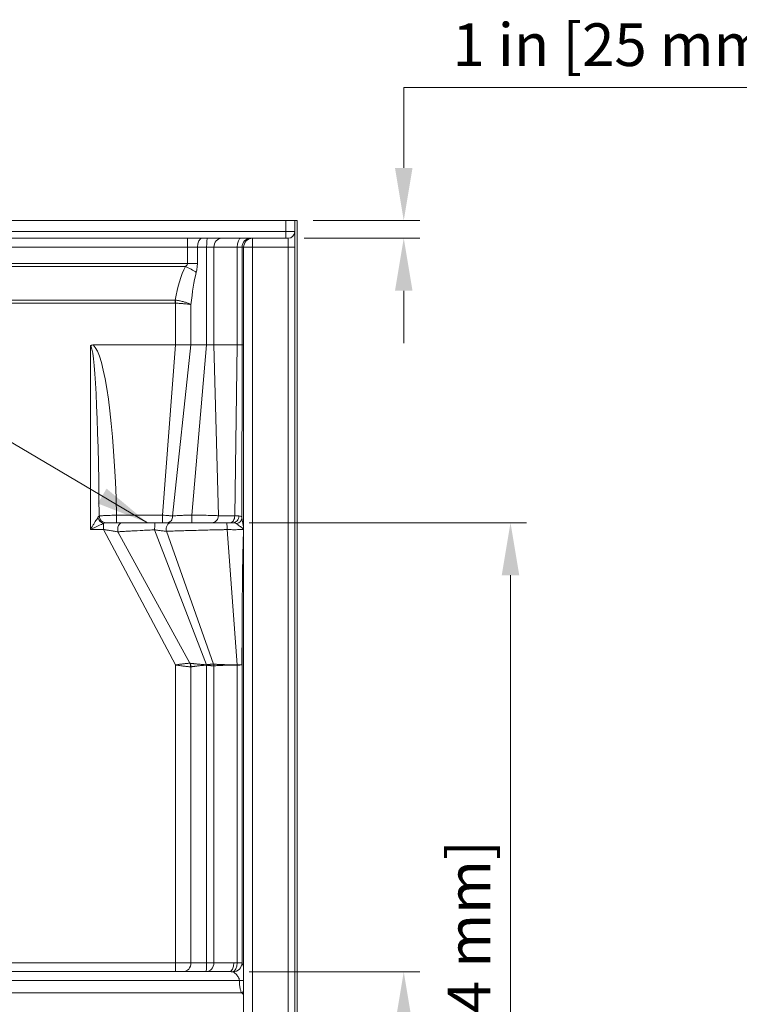
# Model space of a CAD drawing. Units: inches. Extents: x 7 to 248, y 5 to 322.
# Drawn here: x 83 to 124, y 215 to 270 of the extents above; entities that cross this region are included whole.
import ezdxf

# ---------------------------------------------------------------- set-up
doc = ezdxf.new("R2010")
doc.units = ezdxf.units.IN
doc.header["$LTSCALE"] = 30
doc.header["$MEASUREMENT"] = 0
for name, color, linetype, lineweight in [('Dimension (ANSI)', 7, 'Continuous', 18), ('Symbol (ANSI)', 7, 'Continuous', 18), ('Visible (ANSI)', 7, 'Continuous', 18), ('Visible Narrow (ANSI)', 7, 'Continuous', 18)]:
    doc.layers.add(name, color=color, linetype=linetype, lineweight=lineweight)
doc.styles.add('Cut Sheet', font='times.ttf')
doc.dimstyles.new('Cut Sheet', dxfattribs={"dimscale": 30, "dimtxt": 0.08, "dimasz": 0.098425, "dimexe": 0.03, "dimexo": 0.03, "dimgap": 0.0125, "dimtad": 1, "dimdec": 3, "dimrnd": 1e-08, "dimzin": 3, "dimdsep": 46, "dimlunit": 5, "dimtxsty": 'Cut Sheet', "dimcen": 0.09, "dimdle": 0.025, "dimclrd": 256, "dimclre": 256, "dimclrt": 256, "dimadec": 0, "dimazin": 3, "dimtfac": 1.25, "dimtofl": 0, "dimtmove": 0, "dimatfit": 3, "dimfxl": 1, "dimfrac": 1, "dimtolj": 1, "dimtzin": 12, "dimlwd": -1, "dimlwe": -1, "dimarcsym": 0})
doc.dimstyles.new('Cut Sheet$7', dxfattribs={"dimscale": 30, "dimtxt": 0.08, "dimasz": 0.098425, "dimexe": 0.03, "dimexo": 0.03, "dimgap": 0.0125, "dimtad": 1, "dimdec": 3, "dimrnd": 1e-08, "dimzin": 3, "dimdsep": 46, "dimlunit": 5, "dimtxsty": 'Cut Sheet', "dimcen": 0.09, "dimdle": 0.025, "dimclrd": 256, "dimclre": 256, "dimclrt": 256, "dimadec": 0, "dimazin": 3, "dimtfac": 1.25, "dimtofl": 0, "dimtmove": 0, "dimatfit": 3, "dimfxl": 1, "dimfrac": 1, "dimtolj": 1, "dimtzin": 12, "dimlwd": -1, "dimlwe": -1, "dimarcsym": 0})

# ---------------------------------------------------------------- blocks, each defined once
blk = doc.blocks.new('*D8')
at = {"layer": 'Defpoints', "color": 0, "transparency": 16777216}
for p in [(95.476, 216.948), (105.065, 216.948), (99.065, 182.202)]:
    blk.add_point(p, dxfattribs=at)
at = {"layer": 'Dimension (ANSI)', "transparency": 16777216}
for p, q in [((96.376, 216.948), (105.965, 216.948)), ((105.065, 185.155), (105.065, 213.996)), ((99.965, 182.202), (105.965, 182.202))]:
    blk.add_line(p, q, dxfattribs=at)
for points in [[(104.573, 213.996), (105.557, 213.996), (105.065, 216.948)], [(104.573, 185.155), (105.557, 185.155), (105.065, 182.202)]]:
    blk.add_solid(points, dxfattribs=at)
at = {"layer": 'Dimension (ANSI)', "transparency": 16777216, "insert": (97.947, 199.575), "char_height": 2.4, "attachment_point": 2, "rotation": 90, "style": 'Cut Sheet'}
blk.add_mtext('\\A1;34{\\H1.25x;\\S3#4;} in [883 mm]', dxfattribs=at)
blk = doc.blocks.new('*D9')
at = {"layer": 'Defpoints', "color": 0, "transparency": 16777216}
for p in [(95.473, 242.202), (111.065, 242.202), (99.065, 182.202)]:
    blk.add_point(p, dxfattribs=at)
at = {"layer": 'Dimension (ANSI)', "transparency": 16777216}
for p, q in [((96.373, 242.202), (111.965, 242.202)), ((111.065, 185.155), (111.065, 239.249)), ((99.965, 182.202), (111.965, 182.202))]:
    blk.add_line(p, q, dxfattribs=at)
for points in [[(110.573, 239.249), (111.557, 239.249), (111.065, 242.202)], [(110.573, 185.155), (111.557, 185.155), (111.065, 182.202)]]:
    blk.add_solid(points, dxfattribs=at)
at = {"layer": 'Dimension (ANSI)', "transparency": 16777216, "insert": (107.525, 212.202), "char_height": 2.4, "attachment_point": 2, "rotation": 90, "style": 'Cut Sheet'}
blk.add_mtext('\\A1;60 in [1524 mm]', dxfattribs=at)
blk = doc.blocks.new('*D10')
at = {"layer": 'Defpoints', "color": 0, "transparency": 16777216}
for p in [(99.065, 259.202), (105.065, 259.202), (98.565, 258.202)]:
    blk.add_point(p, dxfattribs=at)
at = {"layer": 'Dimension (ANSI)', "transparency": 16777216}
for p, q in [((148.902, 266.688), (105.065, 266.688)), ((105.065, 266.688), (105.065, 265.107)), ((105.065, 262.155), (105.065, 265.107)), ((99.965, 259.202), (105.965, 259.202)), ((99.465, 258.202), (105.965, 258.202)), ((105.065, 255.249), (105.065, 252.296))]:
    blk.add_line(p, q, dxfattribs=at)
for points in [[(104.573, 262.155), (105.557, 262.155), (105.065, 259.202)], [(104.573, 255.249), (105.557, 255.249), (105.065, 258.202)]]:
    blk.add_solid(points, dxfattribs=at)
at = {"layer": 'Dimension (ANSI)', "transparency": 16777216, "insert": (128.46, 270.288), "char_height": 2.4, "attachment_point": 2, "style": 'Cut Sheet'}
blk.add_mtext('\\A1;1 in [25 mm] Nailing Flange', dxfattribs=at)

msp = doc.modelspace()

# ---------------------------------------------------------------- linework, layer by layer
at = {"layer": 'Visible (ANSI)'}
for p, q in [((98.4403, 259.2019), (39.6903, 259.2019)), ((98.4403, 259.2019), (98.9403, 259.2019)), ((98.9403, 259.2019), (98.9403, 205.7019)), ((98.9403, 259.2019), (99.0653, 259.2019)), ((99.0653, 259.2019), (99.0653, 205.7019)), ((92.9158, 258.2019), (45.2148, 258.2019)), ((92.9158, 258.2019), (93.7393, 258.2019)), ((94.0212, 258.2019), (93.7393, 258.2019)), ((94.0212, 258.2019), (94.8379, 258.2019)), ((95.9301, 258.2019), (94.8379, 258.2019)), ((95.9301, 258.2019), (96.4732, 258.2019)), ((96.5653, 258.2019), (96.4732, 258.2019)), ((98.5653, 258.2019), (96.5653, 258.2019)), ((96.0653, 257.7019), (96.0653, 204.9519)), ((92.2258, 252.2019), (87.6045, 252.2019)), ((93.0338, 252.2019), (92.2258, 252.2019)), ((93.1044, 252.2019), (93.0338, 252.2019)), ((93.1044, 252.2019), (93.1715, 252.2019)), ((93.1715, 252.2019), (93.9841, 252.2019)), ((94.3925, 252.2019), (93.9841, 252.2019)), ((95.9746, 252.2019), (95.703, 252.2019)), ((88.321, 242.2019), (89.1677, 242.2019)), ((89.1677, 242.2019), (89.2608, 242.2019)), ((89.2608, 242.2019), (91.0957, 242.2019)), ((91.0957, 242.2019), (91.9895, 242.2019)), ((91.9895, 242.2019), (95.0981, 242.2019)), ((95.0981, 242.2019), (95.4726, 242.2019)), ((75.7232, 216.9519), (95.2625, 216.9519))]:
    msp.add_line(p, q, dxfattribs=at)
for centre, radius, start, end in [((96.5653, 257.7019), 0.5, 90, 180), ((98.5653, 258.5769), 0.375, 270, 0)]:
    msp.add_arc(centre, radius, start, end, dxfattribs=at)
for points, knots in [([(87.4526, 252.1397), (87.4527, 252.1398), (87.4528, 252.14), (87.4577, 252.1468), (87.4651, 252.1557), (87.4869, 252.1725), (87.4977, 252.1786), (87.5299, 252.1928), (87.5567, 252.2), (87.5953, 252.2018), (87.5999, 252.2019), (87.6045, 252.2019)], [-0.61150311, -0.61150311, -0.61150311, -0.61150311, -0.60651229, -0.60651229, -0.43355931, -0.43355931, -0.29393232, -0.29393232, -0.03523423, -0.03523423, 0, 0, 0, 0]), ([(95.703, 252.2019), (95.6964, 252.2019), (95.6842, 252.2018), (95.6506, 252.2017), (95.6325, 252.2015), (95.5633, 252.2011), (95.514, 252.2015), (95.4219, 252.201), (95.3811, 252.2003), (95.3212, 252.2006), (95.302, 252.2009), (95.194, 252.202), (95.1291, 252.1999), (95.0355, 252.1998), (94.9913, 252.2012), (94.8981, 252.2013), (94.8582, 252.2002), (94.7765, 252.2003), (94.7213, 252.2024), (94.6308, 252.2009), (94.6071, 252.2003), (94.5573, 252.2003), (94.5339, 252.2006), (94.482, 252.2004), (94.457, 252.1997), (94.41, 252.2002), (94.3986, 252.2019), (94.3925, 252.2019)], [0, 0, 0, 0, 0.0568218, 0.0568218, 0.1187894, 0.1187894, 0.2980142, 0.2980142, 0.4481216, 0.4481216, 0.5187041, 0.5187041, 0.8400896, 0.8400896, 1.1477648, 1.1477648, 1.4462901, 1.4462901, 1.7912191, 1.7912191, 1.9222129, 1.9222129, 2.0447849, 2.0447849, 2.1968419, 2.1968419, 2.3530167, 2.3530167, 2.3530167, 2.3530167]), ([(95.9746, 235.6232), (95.9769, 236.4828), (95.9824, 237.525), (96.0077, 239.9243), (96.0337, 241.1343), (96.0639, 241.7735), (96.0646, 241.788), (96.0653, 241.8028)], [-4.4806215, -4.4806215, -4.4806215, -4.4806215, -2.9845872, -2.9845872, -0.6215941, -0.6215941, -0.5683827, -0.5683827, -0.5683827, -0.5683827]), ([(96.0653, 241.856), (96.0649, 241.8542), (96.0644, 241.8524), (96.0639, 241.8506), (96.0637, 241.8498), (96.0635, 241.849), (96.0633, 241.8482), (96.0624, 241.8453), (96.0615, 241.8426), (96.0604, 241.8399), (96.0596, 241.8377), (96.0586, 241.8355), (96.0576, 241.8335), (96.0574, 241.8331), (96.0573, 241.8328), (96.0571, 241.8325), (96.0546, 241.8277), (96.0518, 241.8237), (96.0487, 241.8201), (96.0486, 241.8201), (96.0485, 241.82), (96.0485, 241.8199)], [0.09343479, 0.09343479, 0.09343479, 0.09343479, 0.10896254, 0.10896254, 0.10896254, 0.11598154, 0.11598154, 0.11598154, 0.14143565, 0.14143565, 0.14143565, 0.16311752, 0.16311752, 0.16311752, 0.16656486, 0.16656486, 0.16656486, 0.21826291, 0.21826291, 0.21826291, 0.2192876, 0.2192876, 0.2192876, 0.2192876]), ([(95.9679, 234.2019), (95.9679, 234.2046), (95.9679, 234.2072), (95.9679, 234.2099), (95.9711, 234.6801), (95.9733, 235.1528), (95.9746, 235.6232)], [-0.0203289, -0.0203289, -0.0203289, -0.0203289, 0, 0, 0, 3.5855969, 3.5855969, 3.5855969, 3.5855969])]:
    msp.add_open_spline(points, degree=3, knots=knots, dxfattribs=at)
at = {"layer": 'Visible Narrow (ANSI)'}
for p, q in [((98.4403, 258.5769), (98.4403, 259.2019)), ((98.4403, 258.5769), (39.6903, 258.5769)), ((92.9158, 258.2019), (92.9158, 257.7019)), ((96.5653, 258.2019), (96.5653, 257.7019)), ((98.4403, 258.2019), (98.4403, 258.5769)), ((98.9403, 258.5769), (98.4403, 258.5769)), ((98.5653, 257.7019), (98.5653, 258.2019)), ((92.9158, 257.7019), (45.2148, 257.7019)), ((93.4648, 257.7019), (92.9158, 257.7019)), ((92.9158, 256.7901), (92.9158, 257.7019)), ((93.4648, 257.7019), (93.9841, 257.7019)), ((93.4648, 257.7019), (93.4648, 256.7901)), ((94.3925, 257.7019), (93.9841, 257.7019)), ((93.9841, 252.2019), (93.9841, 257.7019)), ((94.3925, 257.7019), (95.703, 257.7019)), ((94.3925, 257.7019), (94.3925, 252.2019)), ((95.9746, 257.7019), (95.703, 257.7019)), ((95.703, 252.2019), (95.703, 257.7019)), ((95.9746, 257.7019), (96.0653, 257.7019)), ((95.9746, 257.7019), (95.9746, 252.2019)), ((96.0653, 257.7019), (96.5653, 257.7019)), ((96.5653, 204.9519), (96.5653, 257.7019)), ((96.5653, 257.7019), (98.5653, 257.7019)), ((98.5653, 257.7019), (98.5653, 205.7019)), ((98.9403, 257.7019), (98.5653, 257.7019)), ((92.9158, 256.7901), (45.2148, 256.7901)), ((92.7887, 256.6191), (45.3419, 256.6191)), ((92.9158, 256.7901), (93.4648, 256.7901)), ((45.9209, 254.7241), (92.2097, 254.7241)), ((45.9209, 254.5531), (92.2097, 254.5531)), ((92.2097, 254.7241), (92.2097, 254.5531)), ((92.2415, 254.7207), (92.2258, 254.5524)), ((92.2258, 252.2019), (92.2258, 254.5524)), ((93.1044, 254.465), (93.1044, 252.2019)), ((87.4526, 252.1397), (87.4526, 241.8269)), ((92.2258, 252.2019), (91.5068, 242.6234)), ((93.1044, 252.2019), (92.0701, 242.5787)), ((93.9841, 252.2019), (93.1504, 242.636)), ((94.3925, 252.2019), (94.6433, 242.594)), ((95.703, 252.2019), (95.5622, 242.5882)), ((95.9746, 252.2019), (95.9724, 242.4721)), ((95.9746, 252.2019), (96.0319, 252.2019)), ((96.0319, 252.2019), (96.0653, 252.2019)), ((88.9233, 242.6234), (91.5068, 242.6234)), ((88.9233, 242.2019), (88.9233, 242.6234)), ((91.5068, 242.6234), (91.5068, 242.2019)), ((88.1917, 242.1603), (88.1917, 241.8269)), ((88.1917, 241.8269), (87.4526, 241.8269)), ((92.2258, 234.2019), (88.1917, 241.8269)), ((93.05, 234.3011), (89.0014, 241.6909)), ((93.98, 234.2125), (91.063, 241.8011)), ((94.3755, 234.2497), (91.7231, 241.7224)), ((95.7027, 234.2057), (95.1366, 241.8145)), ((95.9746, 235.6232), (95.9746, 217.4449)), ((92.2258, 217.4519), (92.2258, 234.2019)), ((93.1044, 234.0947), (93.1044, 217.4519)), ((93.9841, 217.4519), (93.9841, 234.1904)), ((94.3925, 234.1518), (94.3925, 217.4519)), ((95.7027, 234.2057), (95.7029, 234.2057)), ((95.703, 234.1982), (95.7029, 234.1982)), ((95.703, 217.4449), (95.703, 234.1982)), ((80.6757, 217.4519), (92.2258, 217.4519)), ((92.2258, 216.9519), (92.2258, 217.4519)), ((92.2258, 217.4519), (93.1044, 217.4519)), ((93.9841, 217.4519), (93.1044, 217.4519)), ((93.9841, 217.4519), (94.3925, 217.4519)), ((95.5201, 217.4519), (94.3925, 217.4519)), ((95.703, 217.4449), (95.9746, 217.4449)), ((95.8243, 216.4519), (75.7232, 216.4519)), ((95.8243, 216.4519), (96.0653, 216.4519)), ((75.7422, 215.766), (95.9437, 215.766))]:
    msp.add_line(p, q, dxfattribs=at)
for centre, major_axis, ratio, start_param, end_param in [((93.7393, 257.7019), (0, 0.5), 0.5490022, 0, 1.5707963), ((94.0212, 257.7019), (0, 0.5), 0.0742443, 0, 1.5707963), ((94.8379, 257.7019), (0, 0.5), 0.8909505, 0, 1.5707963), ((95.9301, 257.7019), (0, 0.5), 0.4541004, 0, 1.5707963), ((96.4732, 257.7019), (0, 0.5), 0.9972401, 0, 1.5707963), ((94.0653, 252.0595), (0, 5.7525), 0.3639702, 0.6557094, 1.0891823), ((92.7887, 256.277), (0.9039, -0.4277), 0.3125223, 0.9870631, 1.7176018), ((94.0653, 251.7175), (0, 5.7525), 0.1901337, 0.6557094, 1.0728617), ((92.1681, 254.1625), (0.5747, -0.1097), 0.9621617, 1.6264087, 1.6810565), ((92.2022, 254.4634), (0.1256, 0.0107), 0.7092538, 1.3219452, 1.4508029), ((87.4526, 240.1397), (0, 12), 0.0416667, 4.9167873, 6.2831853), ((87.4526, 240.2637), (0, 12), 0.125, 4.9103236, 6.1816717), ((88.2539, 242.421), (0.3293, -0.1386), 0.2531634, 2.7638932, 2.902917), ((88.3094, 242.5754), (0.1117, -0.358), 0.9772264, 4.4165032, 5.9795627), ((88.321, 242.5769), (0, -0.375), 0.9608258, 4.7026049, 6.2831814), ((91.7709, 242.5769), (0, -0.375), 0.7978774, 0, 1.5754523), ((93.1645, 242.5769), (0, -0.375), 0.0380738, 4.5542858, 6.2831853), ((94.2839, 242.5769), (0, -0.375), 0.9592869, 0, 1.6163199), ((95.3051, 242.5769), (0, -0.375), 0.6858432, 0, 1.6010089), ((95.4727, 242.5769), (0, -0.375), 0.8657606, 0, 1.5843923), ((88.1917, 242.4937), (0.2365, -0.291), 0.7745568, 4.1506132, 5.4738055), ((88.4932, 242.1268), (0.1898, -0.0697), 0.1478213, 2.7591011, 2.9012805), ((89.2608, 241.8269), (0, 0.375), 0.7423762, 0, 1.9420644), ((91.0957, 241.8269), (0, 0.375), 0.0873182, 0, 1.6397769), ((91.9895, 241.8269), (0, 0.375), 0.7397189, 0, 1.8532119), ((95.0981, 241.8269), (0, 0.375), 0.1027896, 4.6793214, 6.2831853), ((95.5977, 242.4721), (0.374, 0.0268), 0.8790894, 4.8416426, 6.2017082), ((92.9374, 234.6023), (0.1344, -0.303), 0.2326305, 6.0313628, 6.1452896), ((92.8749, 234.1464), (-0.0211, 0.3418), 0.5927086, 4.5260306, 5.1452847), ((92.8913, 234.1471), (0.0648, -0.3401), 0.5973875, 1.3039212, 1.913814), ((93.9977, 234.1932), (0.0157, -0.3302), 0.0505466, 4.6514673, 4.7160617), ((93.9993, 234.1745), (0.1216, 0.3068), 0.0604864, 1.4609182, 1.5431983), ((94.3657, 234.295), (0.0161, -0.0452), 0.4368239, 5.9910806, 6.0909742), ((94.2619, 234.1755), (-0.0123, 0.2158), 0.5731249, 4.5703453, 5.0308265), ((94.2651, 234.1772), (0.0276, -0.2152), 0.5780024, 1.3791949, 1.8377956), ((94.2112, 234.3971), (0.2161, -0.2328), 0.3583181, 5.9361662, 5.9794693), ((95.6579, 234.1982), (0.0012, -0.107), 0.4204754, 1.5656026, 1.6357517), ((95.658, 234.1982), (-0.0007, 0.107), 0.4204693, 4.7095292, 4.7796665), ((92.6651, 217.4519), (0, -0.5), 0.8785709, 0, 1.5707963), ((93.947, 217.4519), (0, -0.5), 0.8909505, 0, 1.5707963), ((93.947, 217.4519), (0, -0.5), 0.0742443, 0, 1.5707963), ((95.2625, 217.4519), (0, -0.5), 0.5150788, 0, 1.5707963), ((95.476, 217.4449), (-0.0303, -0.4991), 0.453437, 0.1331524, 1.5983291), ((95.476, 217.4449), (0.424, 0.2649), 0.9902724, 4.1583402, 5.7203514), ((95.9437, 216.0848), (0.3836, 0.3207), 0.5362522, 4.2909961, 4.5845128)]:
    msp.add_ellipse(centre, major_axis=major_axis, ratio=ratio, start_param=start_param, end_param=end_param, dxfattribs=at)
for points, knots in [([(92.7887, 256.6191), (92.8306, 256.6486), (92.8936, 256.7039), (92.9158, 256.7643), (92.9158, 256.7901)], [-1.3748066, -1.3748066, -1.3748066, -1.3748066, -0.5892028, 0, 0, 0, 0]), ([(93.4648, 256.7901), (93.4648, 256.7128), (93.4532, 256.5317), (93.4203, 256.3656), (93.3984, 256.277)], [0, 0, 0, 0, 0.5892028, 1.3748066, 1.3748066, 1.3748066, 1.3748066]), ([(93.1044, 254.465), (93.1042, 254.465), (93.104, 254.4651), (93.07, 254.4722), (92.9882, 254.4865), (92.8582, 254.5034), (92.7394, 254.516), (92.6443, 254.5249), (92.545, 254.5331), (92.4059, 254.543), (92.2975, 254.5491), (92.2258, 254.5524)], [-1.373918, -1.373918, -1.373918, -1.373918, -1.3722687, -1.3722687, -1.097815, -0.8233612, -0.6861344, -0.5489075, -0.4116806, -0.2744537, 0, 0, 0, 0]), ([(92.2415, 254.7207), (92.3126, 254.711), (92.3842, 254.6992), (92.4538, 254.6856), (92.4886, 254.6789), (92.5229, 254.6717), (92.5564, 254.6641), (92.5899, 254.6566), (92.6225, 254.6487), (92.6544, 254.6404), (92.6589, 254.6392), (92.6633, 254.6381), (92.6677, 254.6369), (92.695, 254.6297), (92.7217, 254.6222), (92.7477, 254.6145), (92.7778, 254.6055), (92.8069, 254.5963), (92.8348, 254.5868), (92.8651, 254.5765), (92.8939, 254.566), (92.9211, 254.5552), (92.944, 254.5462), (92.9659, 254.537), (92.9865, 254.5276), (93.0317, 254.5072), (93.0713, 254.4862), (93.1038, 254.4654), (93.104, 254.4652), (93.1042, 254.4651), (93.1044, 254.465)], [0, 0, 0, 0, 0.2744537, 0.2744537, 0.2744537, 0.4116806, 0.4116806, 0.4116806, 0.5489075, 0.5489075, 0.5489075, 0.5680142, 0.5680142, 0.5680142, 0.6861344, 0.6861344, 0.6861344, 0.8233612, 0.8233612, 0.8233612, 0.9723006, 0.9723006, 0.9723006, 1.097815, 1.097815, 1.097815, 1.3722687, 1.3722687, 1.3722687, 1.3739168, 1.3739168, 1.3739168, 1.3739168]), ([(87.9607, 242.5806), (87.9776, 242.5835), (88.0453, 242.5922), (88.234, 242.6056), (88.5011, 242.6158), (88.7383, 242.6212), (88.8619, 242.6229), (88.9233, 242.6234)], [0, 0, 0, 0, 0.2926107, 0.8778321, 1.4630534, 1.7556641, 2.0482748, 2.0482748, 2.0482748, 2.0482748]), ([(91.5068, 242.6234), (91.5685, 242.621), (91.6311, 242.6179), (91.6918, 242.6143), (91.7208, 242.6125), (91.7494, 242.6106), (91.7772, 242.6086), (91.8069, 242.6064), (91.8357, 242.6042), (91.8635, 242.6018), (91.8894, 242.5995), (91.9144, 242.5972), (91.9383, 242.5947), (91.9878, 242.5897), (92.0325, 242.5842), (92.0701, 242.5787)], [0, 0, 0, 0, 0.22389399, 0.22389399, 0.22389399, 0.3309588, 0.3309588, 0.3309588, 0.44501007, 0.44501007, 0.44501007, 0.55159799, 0.55159799, 0.55159799, 0.77223719, 0.77223719, 0.77223719, 0.77223719]), ([(92.0701, 242.5787), (92.0933, 242.5812), (92.1191, 242.5836), (92.1451, 242.5859), (92.1585, 242.5871), (92.172, 242.5883), (92.1863, 242.5894), (92.2087, 242.5912), (92.2322, 242.593), (92.2564, 242.5948), (92.3028, 242.5982), (92.3516, 242.6015), (92.4024, 242.6046), (92.4241, 242.6059), (92.4463, 242.6073), (92.4689, 242.6086), (92.5041, 242.6106), (92.5403, 242.6125), (92.5772, 242.6144), (92.6485, 242.618), (92.7226, 242.6214), (92.7983, 242.6245), (92.8414, 242.6262), (92.885, 242.6278), (92.929, 242.6293), (92.9414, 242.6297), (92.9538, 242.6302), (92.9662, 242.6306), (93.0274, 242.6326), (93.0893, 242.6344), (93.1504, 242.636)], [0, 0, 0, 0, 0.3827177, 0.3827177, 0.3827177, 0.5790655, 0.5790655, 0.5790655, 0.8884564, 0.8884564, 0.8884564, 1.4830791, 1.4830791, 1.4830791, 1.7371964, 1.7371964, 1.7371964, 2.1325561, 2.1325561, 2.1325561, 2.8953273, 2.8953273, 2.8953273, 3.3296264, 3.3296264, 3.3296264, 3.4517451, 3.4517451, 3.4517451, 4.0534583, 4.0534583, 4.0534583, 4.0534583]), ([(93.1504, 242.636), (93.2185, 242.6347), (93.2888, 242.6334), (93.3566, 242.6321), (93.3817, 242.6316), (93.4067, 242.631), (93.4319, 242.6305), (93.4933, 242.6292), (93.5543, 242.6279), (93.6139, 242.6265), (93.6901, 242.6248), (93.7642, 242.623), (93.8364, 242.6212), (93.8552, 242.6207), (93.8739, 242.6203), (93.8925, 242.6198), (93.9161, 242.6192), (93.9393, 242.6186), (93.9622, 242.618), (94.0313, 242.6161), (94.0971, 242.6143), (94.1587, 242.6125), (94.2413, 242.61), (94.3164, 242.6076), (94.3825, 242.6053), (94.3838, 242.6053), (94.3851, 242.6052), (94.3864, 242.6052), (94.4444, 242.6031), (94.4954, 242.6012), (94.5385, 242.5993), (94.5407, 242.5992), (94.5429, 242.5991), (94.5451, 242.599), (94.5852, 242.5972), (94.6181, 242.5955), (94.6433, 242.594)], [0, 0, 0, 0, 0.3912619, 0.3912619, 0.3912619, 0.5359412, 0.5359412, 0.5359412, 0.8888335, 0.8888335, 0.8888335, 1.3398529, 1.3398529, 1.3398529, 1.4576897, 1.4576897, 1.4576897, 1.6078235, 1.6078235, 1.6078235, 2.0607032, 2.0607032, 2.0607032, 2.6678434, 2.6678434, 2.6678434, 2.6797058, 2.6797058, 2.6797058, 3.215647, 3.215647, 3.215647, 3.2431951, 3.2431951, 3.2431951, 3.7515881, 3.7515881, 3.7515881, 3.7515881]), ([(94.6433, 242.594), (94.7134, 242.5953), (94.8805, 242.5946), (95.1621, 242.5919), (95.3812, 242.5894), (95.4999, 242.5884), (95.5622, 242.5882)], [0, 0, 0, 0, 2.1247812, 3.5413019, 4.2495623, 4.9578227, 4.9578227, 4.9578227, 4.9578227]), ([(95.5622, 242.5882), (95.5995, 242.5872), (95.6351, 242.5863), (95.668, 242.5854), (95.7165, 242.5842), (95.7594, 242.583), (95.7973, 242.582)], [0, 0, 0, 0, 0.27766673, 0.27766673, 0.27766673, 0.68769362, 0.68769362, 0.68769362, 0.68769362]), ([(95.7973, 242.582), (95.8364, 242.581), (95.8898, 242.5735), (95.9517, 242.5412), (95.9692, 242.5041), (95.9724, 242.4721)], [-1.1895584, -1.1895584, -1.1895584, -1.1895584, -0.7647161, -0.5098107, 0, 0, 0, 0]), ([(87.4526, 241.8269), (87.4527, 241.8271), (87.4529, 241.8274), (87.4839, 241.8776), (87.546, 241.9782), (87.6371, 242.1252), (87.7251, 242.2657), (87.8066, 242.393), (87.8543, 242.4643), (87.8749, 242.4937)], [-0.0026101, -0.0026101, -0.0026101, -0.0026101, 0, 0, 0.5609949, 1.1219898, 1.6829846, 2.2439795, 2.8049744, 2.8049744, 2.8049744, 2.8049744]), ([(88.1917, 242.1603), (88.1555, 242.1456), (88.0721, 242.11), (87.9296, 242.0463), (87.7755, 241.9761), (87.616, 241.9026), (87.5073, 241.8523), (87.4531, 241.8271), (87.4528, 241.827), (87.4526, 241.8269)], [-2.8049744, -2.8049744, -2.8049744, -2.8049744, -2.2439795, -1.6829846, -1.1219898, -0.5609949, 0, 0, 0.0026101, 0.0026101, 0.0026101, 0.0026101]), ([(95.6693, 242.1494), (95.6653, 242.1532), (95.661, 242.1567), (95.6564, 242.1601), (95.6418, 242.1708), (95.6241, 242.1793), (95.6037, 242.1857), (95.5903, 242.19), (95.5758, 242.1933), (95.56, 242.1958), (95.5448, 242.1982), (95.5284, 242.1999), (95.5112, 242.2009), (95.4988, 242.2016), (95.4859, 242.2019), (95.4726, 242.2019)], [0, 0, 0, 0, 0.1218219, 0.1218219, 0.1218219, 0.5098107, 0.5098107, 0.5098107, 0.7647161, 0.7647161, 0.7647161, 1.011692, 1.011692, 1.011692, 1.1895584, 1.1895584, 1.1895584, 1.1895584]), ([(96.0485, 241.82), (96.0495, 241.8253), (96.0494, 241.8307), (96.048, 241.836), (96.0465, 241.8413), (96.0438, 241.8465), (96.0405, 241.8515), (96.0339, 241.8615), (96.025, 241.8709), (96.0154, 241.8801), (95.9962, 241.8984), (95.9744, 241.9159), (95.9521, 241.933), (95.9412, 241.9413), (95.9302, 241.9496), (95.9192, 241.9577), (95.9086, 241.9656), (95.898, 241.9734), (95.8874, 241.981), (95.8864, 241.9818), (95.8854, 241.9825), (95.8844, 241.9832), (95.8797, 241.9866), (95.8751, 241.99), (95.8705, 241.9933), (95.8332, 242.0203), (95.7974, 242.046), (95.7657, 242.07), (95.7633, 242.0718), (95.761, 242.0735), (95.7588, 242.0753), (95.74, 242.0896), (95.7229, 242.1032), (95.7077, 242.1157), (95.6929, 242.128), (95.68, 242.1393), (95.6693, 242.1494)], [0.0001705, 0.0001705, 0.0001705, 0.0001705, 0.0818682, 0.0818682, 0.0818682, 0.1637364, 0.1637364, 0.1637364, 0.3274729, 0.3274729, 0.3274729, 0.6549458, 0.6549458, 0.6549458, 0.8139374, 0.8139374, 0.8139374, 0.9677506, 0.9677506, 0.9677506, 0.9824187, 0.9824187, 0.9824187, 1.0500346, 1.0500346, 1.0500346, 1.5972157, 1.5972157, 1.5972157, 1.6373645, 1.6373645, 1.6373645, 1.9679969, 1.9679969, 1.9679969, 2.29231, 2.29231, 2.29231, 2.29231]), ([(95.9724, 242.4721), (95.9746, 242.4313), (95.9874, 242.3292), (96.0155, 242.174), (96.0419, 242.04), (96.057, 241.9656), (96.0645, 241.9243), (96.0653, 241.9197)], [-2.2923103, -2.2923103, -2.2923103, -2.2923103, -1.6373645, -0.9824187, -0.6549458, -0.3274729, -0.2876308, -0.2876308, -0.2876308, -0.2876308]), ([(89.0014, 241.6909), (88.9419, 241.6995), (88.8614, 241.7118), (88.7503, 241.7297), (88.6743, 241.7421), (88.5506, 241.763), (88.3829, 241.7925), (88.2553, 241.8154), (88.1917, 241.8269)], [-3.0353252, -3.0353252, -3.0353252, -3.0353252, -2.1680894, -2.0054827, -1.7344715, -1.3008536, -0.6504268, 0, 0, 0, 0]), ([(91.063, 241.8011), (90.9509, 241.796), (90.7295, 241.7862), (90.2908, 241.7652), (89.926, 241.7464), (89.6393, 241.7308), (89.4541, 241.7205), (89.2798, 241.7104), (89.1378, 241.7015), (89.0695, 241.6969), (89.0309, 241.6939), (89.0117, 241.6923), (89.0014, 241.6909)], [-5.284759, -5.284759, -5.284759, -5.284759, -4.5297934, -3.7748279, -2.2648967, -1.8874139, -1.5099311, -0.7549656, -0.3774828, -0.1887414, -0.0943707, 0, 0, 0, 0]), ([(91.7231, 241.7224), (91.6867, 241.7257), (91.6469, 241.7296), (91.6045, 241.7341), (91.5622, 241.7385), (91.5173, 241.7434), (91.4702, 241.7489), (91.44, 241.7524), (91.4089, 241.7561), (91.3771, 241.76), (91.3428, 241.7641), (91.3076, 241.7685), (91.2721, 241.7731), (91.2036, 241.7819), (91.1337, 241.7913), (91.063, 241.8011)], [-2.5797053, -2.5797053, -2.5797053, -2.5797053, -2.0269113, -2.0269113, -2.0269113, -1.4741173, -1.4741173, -1.4741173, -1.1198963, -1.1198963, -1.1198963, -0.7370587, -0.7370587, -0.7370587, 0, 0, 0, 0]), ([(95.1366, 241.8145), (95.1073, 241.8139), (95.0707, 241.8134), (95.0385, 241.8128), (94.9958, 241.812), (94.9603, 241.8112), (94.9264, 241.8104), (94.9074, 241.8099), (94.8885, 241.8095), (94.8668, 241.809), (94.8506, 241.8087), (94.8343, 241.8083), (94.818, 241.808), (94.7439, 241.8064), (94.6701, 241.8048), (94.596, 241.8031), (94.4833, 241.8006), (94.3698, 241.798), (94.2578, 241.7954), (94.1901, 241.7938), (94.1228, 241.7922), (94.0556, 241.7905), (93.8916, 241.7865), (93.7298, 241.7824), (93.5709, 241.7782), (93.5568, 241.7778), (93.5427, 241.7775), (93.5287, 241.7771), (93.3562, 241.7726), (93.187, 241.768), (93.0223, 241.7633), (92.9754, 241.7619), (92.9289, 241.7606), (92.8828, 241.7593), (92.7672, 241.7559), (92.6543, 241.7526), (92.5453, 241.7493), (92.4626, 241.7468), (92.3826, 241.7444), (92.3043, 241.7419), (92.2382, 241.7398), (92.1733, 241.7378), (92.1105, 241.7357), (92.042, 241.7335), (91.9754, 241.7314), (91.9108, 241.7291), (91.9094, 241.7291), (91.9079, 241.729), (91.9065, 241.729), (91.8757, 241.7279), (91.8453, 241.7269), (91.8154, 241.7258), (91.7998, 241.7253), (91.7844, 241.7248), (91.769, 241.7242), (91.7614, 241.7239), (91.7537, 241.7236), (91.7461, 241.7234), (91.7385, 241.7231), (91.731, 241.7228), (91.7231, 241.7224)], [-8.7238399, -8.7238399, -8.7238399, -8.7238399, -8.5210096, -8.5210096, -8.5210096, -8.2513201, -8.2513201, -8.2513201, -8.1007085, -8.1007085, -8.1007085, -7.9885746, -7.9885746, -7.9885746, -7.4775771, -7.4775771, -7.4775771, -6.7008302, -6.7008302, -6.7008302, -6.2313142, -6.2313142, -6.2313142, -5.0865528, -5.0865528, -5.0865528, -4.9850514, -4.9850514, -4.9850514, -3.7387885, -3.7387885, -3.7387885, -3.3837161, -3.3837161, -3.3837161, -2.4925257, -2.4925257, -2.4925257, -1.8170626, -1.8170626, -1.8170626, -1.2462628, -1.2462628, -1.2462628, -0.6231314, -0.6231314, -0.6231314, -0.6093673, -0.6093673, -0.6093673, -0.3115657, -0.3115657, -0.3115657, -0.1557829, -0.1557829, -0.1557829, -0.0778914, -0.0778914, -0.0778914, 0, 0, 0, 0]), ([(96.0485, 241.8199), (96.0071, 241.8179), (95.9413, 241.8155), (95.8278, 241.813), (95.7233, 241.8114), (95.5849, 241.8106), (95.3917, 241.8109), (95.2367, 241.8127), (95.1366, 241.8145)], [-3.7094934, -3.7094934, -3.7094934, -3.7094934, -2.9200962, -2.6546329, -2.1237063, -1.5927797, -1.0618532, 0, 0, 0, 0]), ([(92.2258, 234.2019), (92.2261, 234.202), (92.2265, 234.202), (92.2583, 234.2069), (92.2898, 234.2118), (92.3525, 234.2214), (92.3838, 234.2262), (92.4452, 234.2353), (92.4754, 234.2397), (92.5342, 234.248), (92.5629, 234.2519), (92.6186, 234.2592), (92.6456, 234.2626), (92.6977, 234.269), (92.7229, 234.2719), (92.7712, 234.2773), (92.7944, 234.2797), (92.8388, 234.2842), (92.8599, 234.2862), (92.9003, 234.2899), (92.9195, 234.2915), (92.9558, 234.2945), (92.9729, 234.2958), (93.0052, 234.2982), (93.0202, 234.2992), (93.0395, 234.3005), (93.0448, 234.3008), (93.05, 234.3011)], [0, 0, 0, 0, 0.0012, 0.0012, 0.1157638, 0.1157638, 0.2317054, 0.2317054, 0.3479902, 0.3479902, 0.4647734, 0.4647734, 0.582201, 0.582201, 0.7004122, 0.7004122, 0.8195415, 0.8195415, 0.9397203, 0.9397203, 1.0610766, 1.0610766, 1.1837348, 1.1837348, 1.3078151, 1.3078151, 1.357427, 1.357427, 1.357427, 1.357427]), ([(93.0609, 234.2979), (93.077, 234.296), (93.0949, 234.2938), (93.1335, 234.2893), (93.1533, 234.287), (93.1945, 234.2822), (93.216, 234.2797), (93.261, 234.2747), (93.2842, 234.2721), (93.3323, 234.267), (93.3571, 234.2643), (93.4079, 234.2591), (93.434, 234.2565), (93.4872, 234.2512), (93.5144, 234.2486), (93.5698, 234.2435), (93.5979, 234.241), (93.655, 234.236), (93.6839, 234.2336), (93.7424, 234.2289), (93.7721, 234.2266), (93.8313, 234.2222), (93.8607, 234.2202), (93.9066, 234.2171), (93.9372, 234.2151), (93.9652, 234.2134), (93.98, 234.2125)], [1.4292568, 1.4292568, 1.4292568, 1.4292568, 1.7704277, 1.7704277, 2.0963194, 2.0963194, 2.4204528, 2.4204528, 2.7427879, 2.7427879, 3.0632711, 3.0632711, 3.3818456, 3.3818456, 3.6984562, 3.6984562, 4.0130518, 4.0130518, 4.3255853, 4.3255853, 4.6360152, 4.6360152, 4.9443052, 4.9443052, 5.0924289, 5.2405526, 5.2405526, 5.2405526, 5.2405526]), ([(93.0779, 234.0953), (93.0716, 234.0959), (93.0651, 234.0965), (93.0418, 234.0987), (93.0238, 234.1005), (92.9855, 234.1044), (92.9654, 234.1065), (92.9232, 234.111), (92.9011, 234.1134), (92.8554, 234.1185), (92.8316, 234.1212), (92.7827, 234.127), (92.7576, 234.13), (92.706, 234.1363), (92.6796, 234.1396), (92.6258, 234.1465), (92.5984, 234.1501), (92.5429, 234.1574), (92.5148, 234.1612), (92.458, 234.169), (92.4293, 234.173), (92.3715, 234.1811), (92.3425, 234.1852), (92.2845, 234.1935), (92.2556, 234.1976), (92.2264, 234.2018), (92.2261, 234.2019), (92.2258, 234.2019)], [-1.357427, -1.357427, -1.357427, -1.357427, -1.3078151, -1.3078151, -1.1837348, -1.1837348, -1.0610766, -1.0610766, -0.9397203, -0.9397203, -0.8195415, -0.8195415, -0.7004122, -0.7004122, -0.582201, -0.582201, -0.4647734, -0.4647734, -0.3479902, -0.3479902, -0.2317054, -0.2317054, -0.1157638, -0.1157638, -0.0012, -0.0012, 0, 0, 0, 0]), ([(93.981, 234.1912), (93.9663, 234.1902), (93.9385, 234.1884), (93.9082, 234.1864), (93.8628, 234.1832), (93.8337, 234.1811), (93.7754, 234.1765), (93.7463, 234.1741), (93.6889, 234.1691), (93.6607, 234.1665), (93.6053, 234.1611), (93.578, 234.1584), (93.5247, 234.1527), (93.4986, 234.1499), (93.4478, 234.144), (93.423, 234.141), (93.3751, 234.135), (93.3519, 234.132), (93.3071, 234.1259), (93.2856, 234.1229), (93.2442, 234.1169), (93.2245, 234.114), (93.1872, 234.1082), (93.1694, 234.1054), (93.1347, 234.0998), (93.1187, 234.0971), (93.1044, 234.0947)], [-5.2405526, -5.2405526, -5.2405526, -5.2405526, -5.0924289, -4.9443052, -4.9443052, -4.6360152, -4.6360152, -4.3255853, -4.3255853, -4.0130518, -4.0130518, -3.6984562, -3.6984562, -3.3818456, -3.3818456, -3.0632711, -3.0632711, -2.7427879, -2.7427879, -2.4204528, -2.4204528, -2.0963194, -2.0963194, -1.7704277, -1.7704277, -1.4292568, -1.4292568, -1.4292568, -1.4292568]), ([(94.386, 234.1519), (94.3835, 234.152), (94.3808, 234.1521), (94.3705, 234.1526), (94.3622, 234.153), (94.3449, 234.154), (94.3356, 234.1546), (94.316, 234.1559), (94.3057, 234.1566), (94.2841, 234.1582), (94.2728, 234.1591), (94.2493, 234.1611), (94.2372, 234.1621), (94.2121, 234.1644), (94.1992, 234.1656), (94.1727, 234.1682), (94.1592, 234.1696), (94.1315, 234.1725), (94.1175, 234.174), (94.0889, 234.1772), (94.0745, 234.1789), (94.0449, 234.1825), (94.0302, 234.1843), (94.0056, 234.1875), (93.9949, 234.1889), (93.9841, 234.1904)], [-5.73221565, -5.73221565, -5.73221565, -5.73221565, -5.71520708, -5.71520708, -5.66756287, -5.66756287, -5.62091649, -5.62091649, -5.57525574, -5.57525574, -5.53056612, -5.53056612, -5.48683085, -5.48683085, -5.44403111, -5.44403111, -5.40214637, -5.40214637, -5.36115487, -5.36115487, -5.32103431, -5.32103431, -5.28176283, -5.28176283, -5.25133636, -5.25133636, -5.25133636, -5.25133636]), ([(93.9942, 234.2155), (94.006, 234.2171), (94.0176, 234.2187), (94.0291, 234.2202), (94.0439, 234.2221), (94.0593, 234.224), (94.0744, 234.2258), (94.0898, 234.2277), (94.1044, 234.2294), (94.1184, 234.2309), (94.1327, 234.2324), (94.1465, 234.2339), (94.1596, 234.2351), (94.1664, 234.2358), (94.1731, 234.2364), (94.1796, 234.237), (94.1859, 234.2376), (94.192, 234.2382), (94.198, 234.2387), (94.2105, 234.2398), (94.2223, 234.2408), (94.2336, 234.2417), (94.2451, 234.2426), (94.256, 234.2434), (94.2663, 234.2441), (94.2769, 234.2448), (94.2868, 234.2455), (94.2962, 234.246), (94.3058, 234.2466), (94.3148, 234.2471), (94.3232, 234.2476), (94.3318, 234.248), (94.3399, 234.2484), (94.3473, 234.2487), (94.3549, 234.249), (94.362, 234.2493), (94.3686, 234.2495), (94.371, 234.2496), (94.3733, 234.2496), (94.3755, 234.2497)], [5.25133636, 5.25133636, 5.25133636, 5.25133636, 5.28176283, 5.28176283, 5.28176283, 5.32103431, 5.32103431, 5.32103431, 5.36115487, 5.36115487, 5.36115487, 5.40214637, 5.40214637, 5.40214637, 5.42341523, 5.42341523, 5.42341523, 5.44403111, 5.44403111, 5.44403111, 5.48683085, 5.48683085, 5.48683085, 5.53056612, 5.53056612, 5.53056612, 5.57525574, 5.57525574, 5.57525574, 5.62091649, 5.62091649, 5.62091649, 5.66756287, 5.66756287, 5.66756287, 5.71520708, 5.71520708, 5.71520708, 5.73221565, 5.73221565, 5.73221565, 5.73221565]), ([(94.3778, 234.2493), (94.3854, 234.2487), (94.394, 234.2481), (94.4017, 234.2475), (94.4058, 234.2472), (94.4099, 234.2469), (94.4144, 234.2466), (94.4253, 234.2458), (94.4371, 234.245), (94.4491, 234.2442), (94.4514, 234.2441), (94.4537, 234.244), (94.456, 234.2438), (94.4836, 234.242), (94.5117, 234.2403), (94.5408, 234.2386), (94.5592, 234.2375), (94.5781, 234.2365), (94.5975, 234.2354), (94.6087, 234.2348), (94.62, 234.2343), (94.6315, 234.2337), (94.6628, 234.2321), (94.6953, 234.2305), (94.7288, 234.2291), (94.756, 234.2278), (94.784, 234.2267), (94.8128, 234.2255), (94.8191, 234.2253), (94.8255, 234.225), (94.832, 234.2248), (94.8673, 234.2234), (94.9037, 234.2221), (94.9411, 234.2209), (94.9783, 234.2197), (95.0166, 234.2185), (95.0558, 234.2174), (95.0618, 234.2173), (95.0678, 234.2171), (95.0739, 234.2169), (95.1072, 234.216), (95.1411, 234.2152), (95.1758, 234.2144), (95.2165, 234.2134), (95.2582, 234.2125), (95.3008, 234.2117), (95.3149, 234.2114), (95.3291, 234.2111), (95.3434, 234.2109), (95.372, 234.2103), (95.4011, 234.2098), (95.4305, 234.2094), (95.4744, 234.2087), (95.5191, 234.208), (95.5645, 234.2074), (95.5669, 234.2074), (95.5691, 234.2073), (95.5713, 234.2073), (95.5911, 234.207), (95.6056, 234.2067), (95.6271, 234.2065), (95.6425, 234.2063), (95.6619, 234.2061), (95.6814, 234.2059), (95.689, 234.2058), (95.6965, 234.2057), (95.7027, 234.2057)], [5.7467947, 5.7467947, 5.7467947, 5.7467947, 5.8958209, 5.8958209, 5.8958209, 5.9750024, 5.9750024, 5.9750024, 6.1665165, 6.1665165, 6.1665165, 6.2032101, 6.2032101, 6.2032101, 6.638667, 6.638667, 6.638667, 6.9132379, 6.9132379, 6.9132379, 7.0715475, 7.0715475, 7.0715475, 7.5018838, 7.5018838, 7.5018838, 7.8522411, 7.8522411, 7.8522411, 7.9297303, 7.9297303, 7.9297303, 8.3551668, 8.3551668, 8.3551668, 8.7782997, 8.7782997, 8.7782997, 8.843296, 8.843296, 8.843296, 9.1992634, 9.1992634, 9.1992634, 9.6182214, 9.6182214, 9.6182214, 9.7572345, 9.7572345, 9.7572345, 10.0353677, 10.0353677, 10.0353677, 10.450928, 10.450928, 10.450928, 10.4722366, 10.4722366, 10.4722366, 10.6684994, 10.6684994, 10.6684994, 10.8096359, 10.8096359, 10.8096359, 10.8647621, 10.8647621, 10.8647621, 10.8647621]), ([(95.7029, 234.1982), (95.6561, 234.1976), (95.6101, 234.197), (95.5195, 234.1958), (95.4749, 234.1951), (95.3871, 234.1937), (95.344, 234.1929), (95.2594, 234.1912), (95.2179, 234.1903), (95.1366, 234.1883), (95.0968, 234.1872), (95.0191, 234.1849), (94.9812, 234.1837), (94.9073, 234.1811), (94.8713, 234.1798), (94.8014, 234.1769), (94.7675, 234.1754), (94.7017, 234.1722), (94.6699, 234.1706), (94.6084, 234.1671), (94.5788, 234.1653), (94.5222, 234.1617), (94.4949, 234.1598), (94.4541, 234.1568), (94.4268, 234.1548), (94.4038, 234.1528), (94.3925, 234.1518)], [-10.8647621, -10.8647621, -10.8647621, -10.8647621, -10.450928, -10.450928, -10.0353677, -10.0353677, -9.6182214, -9.6182214, -9.1992634, -9.1992634, -8.7782997, -8.7782997, -8.3551668, -8.3551668, -7.9297303, -7.9297303, -7.5018838, -7.5018838, -7.0715475, -7.0715475, -6.638667, -6.638667, -6.2032101, -6.2032101, -5.9750024, -5.7467947, -5.7467947, -5.7467947, -5.7467947]), ([(95.7029, 234.2057), (95.7142, 234.2056), (95.7253, 234.2055), (95.7471, 234.2054), (95.7578, 234.2053), (95.7785, 234.2052), (95.7886, 234.2051), (95.8081, 234.2049), (95.8176, 234.2048), (95.8358, 234.2047), (95.8446, 234.2046), (95.8867, 234.2041), (95.9142, 234.2036), (95.9396, 234.203), (95.9443, 234.2029), (95.9568, 234.2025), (95.9633, 234.2022), (95.9679, 234.2019)], [10.86505218, 10.86505218, 10.86505218, 10.86505218, 10.94139847, 10.94139847, 11.01791537, 11.01791537, 11.0946693, 11.0946693, 11.17163815, 11.17163815, 11.24879946, 11.24879946, 11.55890733, 11.55890733, 11.63668135, 11.63668135, 11.79235497, 11.79235497, 11.79235497, 11.79235497]), ([(95.9679, 234.2019), (95.9633, 234.2016), (95.9568, 234.2014), (95.9485, 234.2011), (95.9443, 234.201), (95.9397, 234.2008), (95.9346, 234.2007), (95.9143, 234.2002), (95.8868, 234.1997), (95.8531, 234.1993), (95.8447, 234.1992), (95.8359, 234.1992), (95.8268, 234.1991), (95.8177, 234.199), (95.8083, 234.1989), (95.7985, 234.1988), (95.7888, 234.1987), (95.7787, 234.1986), (95.7683, 234.1986), (95.7579, 234.1985), (95.7473, 234.1984), (95.7364, 234.1983), (95.7255, 234.1983), (95.7144, 234.1982), (95.703, 234.1982)], [-11.79235497, -11.79235497, -11.79235497, -11.79235497, -11.63668135, -11.63668135, -11.63668135, -11.55890733, -11.55890733, -11.55890733, -11.24879946, -11.24879946, -11.24879946, -11.17163815, -11.17163815, -11.17163815, -11.0946693, -11.0946693, -11.0946693, -11.01791537, -11.01791537, -11.01791537, -10.94139847, -10.94139847, -10.94139847, -10.86505218, -10.86505218, -10.86505218, -10.86505218]), ([(95.9746, 217.4449), (95.9782, 217.4365), (95.9972, 217.3918), (96.0369, 217.2945), (96.0653, 217.2155)], [0, 0, 0, 0, 0.5415562, 1.5183408, 1.5183408, 1.5183408, 1.5183408]), ([(95.8243, 216.4519), (95.8243, 216.4874), (95.8179, 216.5234), (95.8063, 216.5579), (95.7948, 216.5924), (95.778, 216.6255), (95.7584, 216.6568), (95.7191, 216.7194), (95.6685, 216.7748), (95.6218, 216.8205), (95.5751, 216.8663), (95.5323, 216.9023), (95.5048, 216.9249), (95.4911, 216.9362), (95.4812, 216.9442), (95.476, 216.9484)], [-3.7908935, -3.7908935, -3.7908935, -3.7908935, -3.2493373, -3.2493373, -3.2493373, -2.7077811, -2.7077811, -2.7077811, -1.6246686, -1.6246686, -1.6246686, -0.5415562, -0.5415562, -0.5415562, 0, 0, 0, 0]), ([(95.9437, 215.766), (95.922, 215.8143), (95.8833, 215.9246), (95.8371, 216.1529), (95.8243, 216.3399), (95.8243, 216.4519)], [0, 0, 0, 0, 0.3044364, 0.6088727, 1.0655273, 1.0655273, 1.0655273, 1.0655273])]:
    msp.add_open_spline(points, degree=3, knots=knots, dxfattribs=at)
for points in [[(87.8749, 242.4937), (87.9054, 242.5371), (87.9296, 242.5685), (87.9422, 242.5754)], [(88.3113, 242.2012), (88.2935, 242.1977), (88.2532, 242.182), (88.1917, 242.1603)], [(93.1044, 234.0947), (93.0959, 234.0942), (93.0871, 234.0944), (93.0779, 234.0953)], [(93.98, 234.2125), (93.9854, 234.214), (93.99, 234.2149), (93.9942, 234.2155)], [(93.9841, 234.1904), (93.9831, 234.1909), (93.9821, 234.1912), (93.981, 234.1912)], [(95.5201, 217.4519), (95.5798, 217.4519), (95.6408, 217.4493), (95.703, 217.4449)], [(95.476, 216.9484), (95.4034, 216.9506), (95.3322, 216.9519), (95.2625, 216.9519)], [(96.0653, 215.6661), (96.0242, 215.7008), (95.9833, 215.7341), (95.9437, 215.766)]]:
    msp.add_open_spline(points, degree=3, dxfattribs=at)

# ---------------------------------------------------------------- dimensions: what is measured, and where the dimension line sits
at = {"layer": 'Dimension (ANSI)'}
for base, p1, p2, text, override, picture, middle in [((105.0653, 259.2019), (98.5653, 258.2019), (99.0653, 259.2019), '<> in [25 mm] Nailing Flange', {"dimgap": 0.0125, "dimtih": 1, "dimtoh": 1, "dimdec": 3, "dimpost": '', "dimtol": 0, "dimlim": 0, "dimtp": 0, "dimtm": 0, "dimtdec": 2, "dimtmove": 1, "dimatfit": 1}, '*D10', (105.2047, 266.6881)), ((111.0653, 242.2019), (99.0653, 182.2019), (95.4726, 242.2019), '<> in [1524 mm]', {"dimgap": 0.0125, "dimdec": 3, "dimpost": '', "dimtol": 0, "dimlim": 0, "dimtp": 0, "dimtm": 0, "dimtdec": 2, "dimatfit": 1}, '*D9', (111.0653, 212.2019)), ((105.0653, 216.9484), (99.0653, 182.20191), (95.47595, 216.9484), '<> in [883 mm]', {"dimgap": 0.0125, "dimdec": 3, "dimpost": '', "dimtol": 0, "dimlim": 0, "dimtp": 0, "dimtm": 0, "dimtdec": 2, "dimatfit": 1}, '*D8', (105.0653, 199.57515))]:
    dim = msp.add_linear_dim(base=base, p1=p1, p2=p2, angle=90, text=text, dimstyle='Cut Sheet', override=override, dxfattribs=at)
    dim.commit()
    dim.dimension.update_dxf_attribs({"geometry": picture, "text_midpoint": middle, "dimtype": 160})

# ---------------------------------------------------------------- leaders
at = {"layer": 'Symbol (ANSI)'}
msp.add_leader([(90.6555, 242.2019), (53.1818, 264.3171)], dimstyle='Cut Sheet$7', override={"dimtad": 0}, dxfattribs=at)

doc.saveas('drawing.dxf')
